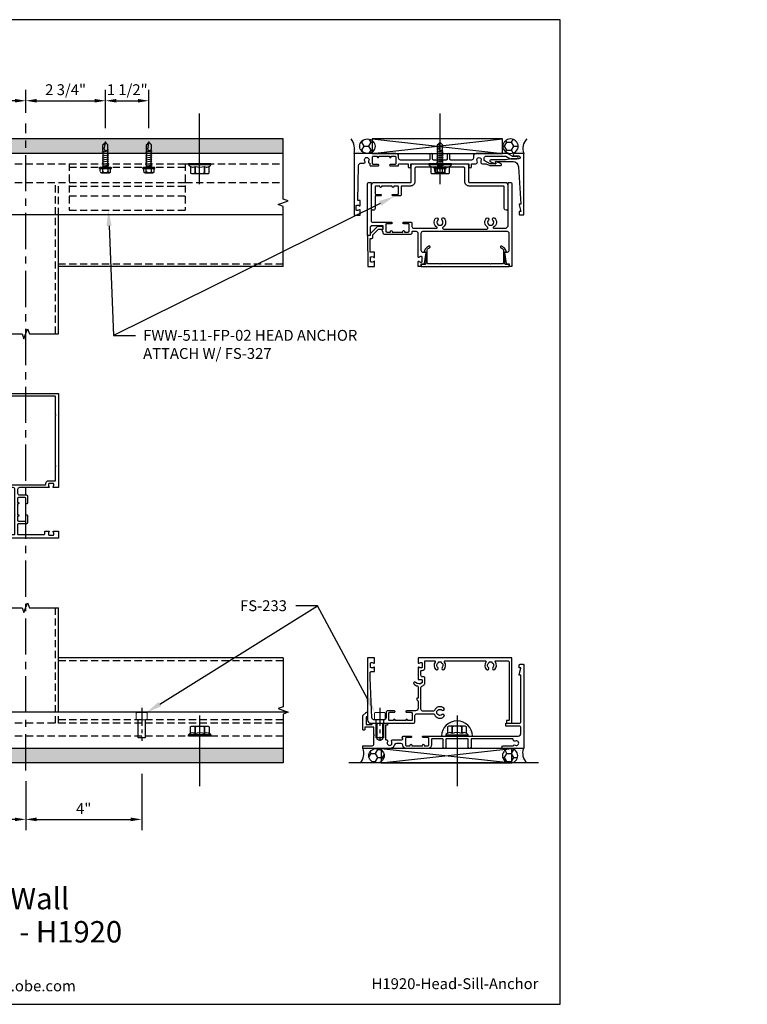
# Model space of a CAD drawing. Units: inches. Extents: x -22 to 28.5, y 0 to 34.
# Drawn here: x 3.3 to 28.5, y 0 to 34 of the extents above; entities that cross this region are included whole.
import ezdxf
from ezdxf import colors
from ezdxf.entities.mleader import LeaderData, LeaderLine
from ezdxf.enums import TextEntityAlignment as Align
from ezdxf.math import Vec2, Vec3

# ---------------------------------------------------------------- set-up
doc = ezdxf.new("R2010")
doc.units = ezdxf.units.IN
doc.header["$MEASUREMENT"] = 0
doc.linetypes.add('CENTER', pattern=[2, 1.25, -0.25, 0.25, -0.25])
doc.linetypes.add('HIDDEN', pattern=[0.375, 0.25, -0.125])
for name, color, linetype in [('Anchoring', 7, 'Continuous'), ('Dimension', 3, 'Continuous'), ('Extrusion', 1, 'Continuous'), ('Fastener', 7, 'Continuous'), ('Misc', 7, 'Continuous'), ('Sealant', 3, 'Continuous'), ('Tag', 7, 'Continuous'), ('Text', 6, 'Continuous')]:
    doc.layers.add(name, color=color, linetype=linetype)
doc.styles.get("Standard").update_dxf_attribs({"font": 'arial.ttf'})
doc.dimstyles.new('Full 3X', dxfattribs={"dimscale": 3, "dimtxt": 0.125, "dimasz": 0.125, "dimexe": 0.125, "dimexo": 0.125, "dimgap": 0.0625, "dimtad": 1, "dimdec": 4, "dimzin": 3, "dimdsep": 46, "dimlunit": 4, "dimtxsty": 'Standard', "dimcen": 0.125, "dimclrd": 256, "dimclre": 256, "dimclrt": 256, "dimadec": 0, "dimazin": 0, "dimtfac": 1, "dimtdec": 4, "dimtofl": 0, "dimtmove": 0, "dimatfit": 3, "dimfxl": 0, "dimfrac": 2, "dimtolj": 1, "dimtzin": 3, "dimarcsym": 0})

# ---------------------------------------------------------------- blocks, each defined once
blk = doc.blocks.new('Web_Detail_Title_Block')
at = {"layer": 'defpoints'}
blk.add_lwpolyline([(-5.5, 0), (5.5, 0), (5.5, 8.5), (-5.5, 8.5)], close=True, dxfattribs=at)
at = {"layer": 'Tag', "insert": (0, 0.112), "char_height": 0.094, "attachment_point": 8}
blk.add_mtext_dynamic_manual_height_columns('1-866-OLDCASTLE (653-2278) www.obe.com', width=2.879054, gutter_width=0.625, heights=[0.1233], dxfattribs=at)
at = {"layer": 'Tag'}
for tag, p, height in [('SYSTEM_001', (-0.4283, 0.8374), 0.185), ('DET_NAME_NO_001', (-1.067, 0.4835), 0.185), ('DETNO_TITLE_001', (3.872, 0.1308), 0.094)]:
    blk.add_attdef(tag, p, '', height=height, dxfattribs=at)
blk.add_attdef('DATE', text='', height=0.094, dxfattribs=at).set_placement((-5.25, 0.112), align=Align.BOTTOM_LEFT)
blk = doc.blocks.new('FWW514')
blk.add_lwpolyline([(1.187, -1.663), (1.187, -1.663, 0.750463), (1.204, -1.606, -0.401731), (1.2, -1.592), (1.232, -1.537, -0.267949), (1.241, -1.532), (1.503, -1.532, -0.414214), (1.528, -1.557, -0.414214), (1.503, -1.582), (1.343, -1.582, 0.414214), (1.312, -1.613), (1.312, -1.838, 0.414214), (1.343, -1.869), (1.478, -1.869), (1.478, -1.844, -1), (1.528, -1.844), (1.528, -1.869), (1.903, -1.869), (1.903, -1.844, -1), (1.953, -1.844), (1.953, -1.869), (2.088, -1.869, 0.414214), (2.119, -1.838), (2.119, -1.613, 0.414214), (2.088, -1.582), (1.928, -1.582, -0.414214), (1.903, -1.557, -0.414214), (1.928, -1.532), (3.079, -1.532), (3.094, -1.547), (3.109, -1.532), (5.203, -1.532, 0.414214), (5.297, -1.438), (5.297, -1.25, 0.414214), (5.235, -1.188), (4.78, -1.188, -0.414214), (4.77, -1.178), (4.77, -1.104, -0.414214), (4.78, -1.094), (5.235, -1.094, 0.414214), (5.297, -1.032), (5.297, 0.558, 0.414214), (5.287, 0.568), (5.245, 0.568, -0.414214), (5.235, 0.578), (5.235, 0.586, -0.065649), (5.235, 0.588), (5.294, 0.805, 0.493276), (5.284, 0.818), (5.245, 0.818, -0.414214), (5.235, 0.828), (5.235, 0.913, -0.414214), (5.265, 0.943), (5.381, 0.943, -0.414214), (5.391, 0.933), (5.391, -1.953, -0.414214), (5.381, -1.963), (4.688, -1.963, -1), (4.688, -1.869), (5.015, -1.869, 0.226654), (5.04, -1.857, -0.370281), (5.1, -1.846, 1.738788), (5.1, -1.705, -0.57847), (5.029, -1.664), (5.029, -1.657, 0.414214), (4.998, -1.626), (3.606, -1.626, 0.414214), (3.575, -1.657), (3.575, -1.916, -1), (3.481, -1.916), (3.481, -1.657, 0.414214), (3.45, -1.626), (2.737, -1.626, 0.414214), (2.706, -1.657), (2.706, -1.916, -1), (2.612, -1.916), (2.612, -1.657, 0.414214), (2.581, -1.626), (2.244, -1.626, 0.414214), (2.213, -1.657), (2.213, -1.838, -0.414214), (2.088, -1.963), (1.918, -1.963), (1.903, -1.948), (1.888, -1.963), (1.543, -1.963), (1.528, -1.948), (1.513, -1.963), (1.343, -1.963, -0.395528), (1.218, -1.846, 0.395528), (1.156, -1.788), (0.999, -1.788, 0.334242), (0.939, -1.833, -0.334242), (0.766, -1.963), (-0.146, -1.963, -0.414214), (-0.156, -1.953), (-0.156, -1.879, -0.414214), (-0.146, -1.869), (0.165, -1.869, 0.414214), (0.227, -1.807), (0.227, -1.522), (0.242, -1.507), (0.227, -1.492), (0.227, -1.241, 0.414214), (0.217, -1.231), (-0.084, -1.231, 0.414214), (-0.094, -1.241), (-0.094, -1.315, -0.414214), (-0.104, -1.325), (-0.146, -1.325, -0.414214), (-0.156, -1.315), (-0.156, -0.829, -0.198912), (-0.153, -0.822), (-0.047, -0.716, -0.198912), (-0.04, -0.713), (-0.01, -0.713, -0.414214), (0, -0.723), (0, -0.87), (-0.034, -0.87, 0.414214), (-0.044, -0.88), (-0.044, -1.127, 0.414214), (-0.034, -1.137), (0.158, -1.137, 0.414214), (0.168, -1.127), (0.168, -1.104, -0.414214), (0.178, -1.094), (0.29, -1.094, -0.414214), (0.321, -1.125), (0.321, -1.601, 0.414214), (0.383, -1.663), (0.472, -1.663, 0.414214), (0.534, -1.601), (0.534, -1.522), (0.549, -1.507), (0.534, -1.492), (0.534, -1.125, -0.414214), (0.565, -1.094), (0.68, -1.094, -0.414214), (0.69, -1.104), (0.69, -1.146, -0.414214), (0.68, -1.156), (0.638, -1.156, 0.414214), (0.628, -1.166), (0.628, -1.653, 0.414214), (0.638, -1.663), (0.655, -1.663, -0.580346), (0.695, -1.734, 1.750141), (0.837, -1.734, -0.580346), (0.877, -1.663), (1.187, -1.663)], format="xyb")
blk = doc.blocks.new('fww512')
at = {"linetype": 'ByBlock', "ltscale": 0.75}
blk.add_lwpolyline([(1.886, 0.405), (1.886, 0.311, -0.219364), (1.883, 0.304, -0.413382), (1.663, 0.321, 1), (1.603, 0.27, 0.157434), (1.726, 0.195, -0.346572), (1.75, 0.165), (1.75, -0.213, -0.414214), (1.74, -0.223), (1.713, -0.223, 0.414214), (1.703, -0.233), (1.703, -0.27, 0.363456), (1.742, -0.316, -0.363456), (1.75, -0.326), (1.75, -0.569, -0.414214), (1.656, -0.663), (1.353, -0.663, 0.414214), (1.328, -0.688, 0.414214), (1.353, -0.713), (1.513, -0.713, -0.414214), (1.544, -0.744), (1.544, -0.969, -0.414214), (1.513, -1), (1.378, -1), (1.378, -0.975, 1), (1.328, -0.975), (1.328, -1), (0.953, -1), (0.953, -0.975, 1), (0.903, -0.975), (0.903, -1), (0.768, -1, -0.414214), (0.737, -0.969), (0.737, -0.744, -0.414214), (0.768, -0.713), (0.928, -0.713, 0.414214), (0.953, -0.688, 0.414214), (0.928, -0.663), (0.705, -0.663, 0.414214), (0.643, -0.724), (0.643, -0.907, -0.414214), (0.581, -0.969), (0.215, -0.969, -0.401821), (0.153, -0.91), (0.094, 0.475), (0.094, 0.661, -0.414214), (0.125, 0.692), (0.25, 0.692), (0.25, 0.829, 0.650508), (0.22, 0.843, -0.325097), (0.11, 0.831), (0.11, 0.994, -0.325097), (0.22, 0.982, 0.650508), (0.25, 0.995), (0.25, 1.162), (0, 1.162), (0, -0.969, 0.414214), (0.125, -1.094), (0.413, -1.094), (0.428, -1.079), (0.443, -1.094), (0.938, -1.094), (0.953, -1.079), (0.968, -1.094), (1.313, -1.094), (1.328, -1.079), (1.343, -1.094), (1.576, -1.094, 0.414214), (1.638, -1.032), (1.638, -0.828, -0.414214), (1.7, -0.766), (2.283, -0.766, -0.316193), (2.312, -0.787, 0.546793), (2.64, -0.862, 1), (2.574, -0.795, -2.384249), (2.574, -0.643, 1), (2.64, -0.576, 0.54769), (2.312, -0.652, -0.316952), (2.282, -0.672), (1.906, -0.672, -0.414214), (1.844, -0.61), (1.844, 0.136, -0.29822), (1.881, 0.193, 0.115884), (1.973, 0.262, 0.176245), (1.98, 0.282), (1.98, 0.478, 0.414214), (1.949, 0.509), (1.906, 0.509, -0.414214), (1.844, 0.571), (1.844, 0.715, -0.398288), (1.853, 0.725, 0.200572), (1.984, 0.788), (1.984, 1.058, -0.414214), (1.994, 1.068), (2.31, 1.068, -0.605018), (2.336, 1.02, 0.359975), (2.357, 0.766, 1), (2.424, 0.832, -0.510466), (2.453, 1.001), (2.453, 1.016, -0.414214), (2.468, 1.031), (2.532, 1.031, -0.414214), (2.547, 1.016), (2.547, 1.001, -0.510466), (2.576, 0.832, 1), (2.643, 0.766, 0.359975), (2.664, 1.02, -0.605018), (2.69, 1.068), (4.06, 1.068, -0.605018), (4.086, 1.02, 0.359975), (4.107, 0.766, 1), (4.174, 0.832, -0.510466), (4.203, 1.001), (4.203, 1.016, -0.414214), (4.218, 1.031), (4.282, 1.031, -0.414214), (4.297, 1.016), (4.297, 1.001, -0.510466), (4.326, 0.832, 1), (4.393, 0.766, 0.359975), (4.414, 1.02, -0.605018), (4.44, 1.068), (4.829, 1.068, -0.414214), (4.891, 1.006), (4.891, -0.969, -0.414214), (4.86, -1), (4.798, -1), (4.798, -1.094), (4.985, -1.094), (4.985, 1.162), (1.76, 1.162, 0.414214), (1.75, 1.152), (1.75, 0.995, 0.650508), (1.78, 0.982, -0.325097), (1.89, 0.994), (1.89, 0.831, -0.325097), (1.78, 0.843, 0.650508), (1.75, 0.829), (1.75, 0.829), (1.75, 0.829), (1.75, 0.425, 0.414214), (1.76, 0.415), (1.876, 0.415, -0.414214), (1.886, 0.405)], format="xyb", dxfattribs=at)
blk = doc.blocks.new('fww515')
at = {"linetype": 'ByBlock', "ltscale": 0.75}
blk.add_lwpolyline([(-0.655, 0.25), (-0.655, 0.156, 0.414214), (-0.624, 0.125), (-0.406, 0.125, 0.414214), (-0.375, 0.156), (-0.375, 0.797), (-0.36, 0.812), (-0.375, 0.827), (-0.375, 1.172), (-0.36, 1.187), (-0.375, 1.202), (-0.375, 1.688, 0.414214), (-0.437, 1.75), (-0.792, 1.75, -0.650508), (-0.805, 1.78, 0.325097), (-0.793, 1.89), (-0.957, 1.89, 0.325097), (-0.945, 1.78, -0.650508), (-0.958, 1.75), (-1.125, 1.75), (-1.125, 1.844), (-1.045, 1.844), (-1.045, 1.923, -0.37202), (-1.019, 1.954), (-0.636, 2.01, -0.449942), (-0.625, 2), (-0.625, 1.859, 0.414214), (-0.61, 1.844), (0.658, 1.844, 0.372122), (0.689, 1.87, -0.177016), (0.75, 1.984), (1.021, 1.984, 0.414214), (1.031, 1.994), (1.031, 2.485), (1.046, 2.5), (1.031, 2.515), (1.031, 4.235), (1.046, 4.25), (1.031, 4.265), (1.031, 4.875, 0.414214), (1, 4.906), (-0.61, 4.906, 0.414214), (-0.625, 4.891), (-0.624, 4.75, -0.449942), (-0.635, 4.74), (-1.019, 4.796, -0.372096), (-1.045, 4.827), (-1.045, 4.906), (-1.125, 4.906), (-1.125, 5), (1.125, 5), (1.125, 1.75), (0.958, 1.75, -0.650508), (0.945, 1.78, 0.325097), (0.957, 1.89), (0.793, 1.89, 0.325097), (0.805, 1.78, -0.650508), (0.792, 1.75), (-0.219, 1.75, 0.414214), (-0.281, 1.688), (-0.281, 1.559, 0.414214), (-0.219, 1.497), (0.026, 1.497, -0.414214), (0.056, 1.466), (0.056, 1.212, -0.414214), (0.032, 1.187), (0.032, 1.187, -0.414214), (0.007, 1.212), (0.007, 1.372, 0.414214), (-0.025, 1.403), (-0.25, 1.403, 0.414214), (-0.281, 1.372), (-0.281, 1.237), (-0.256, 1.237, -0.414214), (-0.231, 1.212), (-0.231, 1.212, -0.414214), (-0.256, 1.187), (-0.281, 1.187), (-0.281, 0.812), (-0.256, 0.812, -0.414214), (-0.231, 0.787), (-0.231, 0.787, -0.414214), (-0.256, 0.762), (-0.281, 0.762), (-0.281, 0.627, 0.414214), (-0.25, 0.596), (-0.025, 0.596, 0.414214), (0.007, 0.627), (0.007, 0.787, -0.414214), (0.032, 0.812), (0.032, 0.812, -0.414214), (0.056, 0.787), (0.056, 0.533, -0.414214), (0.026, 0.502), (-0.25, 0.502, 0.414214), (-0.281, 0.471), (-0.281, 0.156, 0.414214), (-0.25, 0.125), (0.624, 0.125, 0.414214), (0.655, 0.156), (0.655, 0.25), (0.792, 0.25, -0.650508), (0.805, 0.22, 0.325097), (0.793, 0.11), (0.957, 0.11, 0.325097), (0.945, 0.22, -0.650508), (0.958, 0.25), (1.125, 0.25), (1.125, 0), (-1.125, 0), (-1.125, 0.25), (-0.958, 0.25, -0.650508), (-0.945, 0.22, 0.325097), (-0.957, 0.11), (-0.793, 0.11, 0.325097), (-0.805, 0.22, -0.650508), (-0.792, 0.25)], format="xyb", close=True, dxfattribs=at)
blk = doc.blocks.new('.375Anchor_BF')
for p, q in [((0.24, 0.343), (-0.247, 0.343)), ((-0.39, 0.04), (-0.39, 0)), ((-0.39, 0.04), (0.383, 0.04)), ((-0.39, 0), (0.383, 0)), ((-0.329, 0.318), (-0.329, 0.094)), ((-0.166, 0.092), (-0.166, 0.318)), ((-0.166, 0.318), (-0.166, 0.092)), ((0.159, 0.092), (0.159, 0.318)), ((0.159, 0.318), (0.159, 0.092)), ((0.321, 0.094), (0.321, 0.318)), ((0.383, 0), (0.383, 0.04))]:
    blk.add_line(p, q)
blk.add_lwpolyline([(0, 0.705), (0, -1.729)])
for centre, radius, start, end in [((-0.247, 0.199), 0.144, 55.6158, 124.3842), ((-0.004, -0.195), 0.538, 72.412, 107.588), ((0.24, 0.199), 0.144, 55.6158, 124.3842), ((-0.253, -0.044), 0.161, 57.5342, 148.5228), ((-0.004, -0.421), 0.538, 72.412, 107.588), ((0.246, -0.044), 0.161, 31.4772, 122.4658)]:
    blk.add_arc(centre, radius, start, end)
blk = doc.blocks.new('fww513')
at = {"ltscale": 0.75}
blk.add_lwpolyline([(3.918, 2.521, 0.592285), (3.969, 2.428), (4.101, 2.428), (4.219, 2.36), (4.595, 2.36, 0.802576), (4.609, 2.419), (4.438, 2.499, 0.668195), (4.417, 2.48), (4.432, 2.44, -0.520575), (4.418, 2.42), (4.235, 2.42), (4.033, 2.537), (4.033, 2.625, -0.414214), (4.095, 2.687), (4.776, 2.687), (4.908, 2.611, 0.131652), (4.97, 2.594), (5.159, 2.594, 1), (5.159, 2.679), (5.015, 2.679, -0.131652), (4.999, 2.683), (4.83, 2.781), (3.749, 2.781, 0.414214), (3.655, 2.687), (3.655, 2.615, -0.414214), (3.593, 2.553), (2.875, 2.553, -0.414214), (2.844, 2.584), (2.844, 2.734, 1), (2.75, 2.734), (2.75, 2.584, -0.414214), (2.719, 2.553), (2.281, 2.553, -0.414214), (2.25, 2.584), (2.25, 2.734, 1), (2.156, 2.734), (2.156, 2.584, -0.414214), (2.125, 2.553), (1.138, 2.553, -0.414214), (1.076, 2.615), (1.076, 2.687, 0.414214), (0.982, 2.781), (0.781, 2.781), (0.766, 2.766), (0.751, 2.781), (0.406, 2.781), (0.391, 2.766), (0.376, 2.781), (-0.46, 2.781), (-0.46, 0.656), (-0.25, 0.656), (-0.25, 0.823, 0.650508), (-0.28, 0.837, -0.325097), (-0.39, 0.825), (-0.39, 0.988, -0.325097), (-0.28, 0.976, 0.650508), (-0.25, 0.989), (-0.25, 1.156), (-0.335, 1.156), (-0.306, 2.359, -0.407075), (-0.212, 2.451), (-0.116, 2.451, 0.620606), (-0.085, 2.515, -2.01873), (0.04, 2.515, 0.620606), (0.071, 2.451), (0.081, 2.451), (0.081, 2.381, 0.414188), (0.112, 2.35), (0.366, 2.35, 0.414239), (0.391, 2.375, 0.414214), (0.366, 2.4), (0.206, 2.4, -0.414214), (0.175, 2.431), (0.175, 2.656, -0.414214), (0.206, 2.687), (0.341, 2.687), (0.341, 2.662, 1), (0.391, 2.662), (0.391, 2.687), (0.766, 2.687), (0.766, 2.662, 1), (0.816, 2.662), (0.816, 2.687), (0.951, 2.687, -0.414214), (0.982, 2.656), (0.982, 2.431, -0.414214), (0.951, 2.4), (0.791, 2.4, 0.414214), (0.766, 2.375, 0.414214), (0.791, 2.35), (1.045, 2.35, 0.414214), (1.076, 2.381), (1.076, 2.397, -0.414214), (1.107, 2.428), (1.406, 2.428), (1.406, 2.328, 1), (1.5, 2.328), (1.5, 2.428), (3.5, 2.428), (3.5, 2.328, 1), (3.594, 2.328), (3.594, 2.428), (3.736, 2.428, 0.592285), (3.787, 2.521, -1.824668)], format="xyb", close=True, dxfattribs=at)
blk = doc.blocks.new('fww100')
blk.add_lwpolyline([(5.297, 1), (5.235, 1), (5.235, 0.981), (5.297, 0.75), (5.235, 0.75), (5.235, 0.655, 0.414214), (5.265, 0.625), (5.395, 0.625), (5.395, 2.75), (5.069, 2.75, 1), (5.069, 2.665), (5.219, 2.665, -1), (5.219, 2.563), (4.964, 2.563), (4.771, 2.529), (4.771, 2.529), (4.253, 2.529, 0.802576), (4.24, 2.47), (4.411, 2.39, 0.668195), (4.432, 2.409), (4.417, 2.449, -0.520575), (4.431, 2.469), (5.026, 2.469, -0.395423), (5.213, 2.293), (5.297, 1)], format="xyb", close=True)
blk = doc.blocks.new('fww511')
at = {"linetype": 'ByBlock'}
blk.add_lwpolyline([(2.521, 2.303), (2.506, 2.318), (2.491, 2.303), (1.671, 2.303, 0.414214), (1.64, 2.272), (1.64, 1.812, -0.414214), (1.484, 1.656), (1.166, 1.656), (1.166, 1.35), (1.166, 1.35, -0.414214), (1.135, 1.319), (0.881, 1.319, -0.414214), (0.856, 1.344), (0.856, 1.344, -0.414214), (0.881, 1.369), (1.041, 1.369, 0.414214), (1.072, 1.4), (1.072, 1.625, 0.414214), (1.041, 1.656), (0.906, 1.656), (0.906, 1.631, -1), (0.856, 1.631), (0.856, 1.656), (0.481, 1.656), (0.481, 1.631, -1), (0.431, 1.631), (0.431, 1.656), (0.296, 1.656, 0.414214), (0.265, 1.625), (0.265, 1.4, 0.414214), (0.296, 1.369), (0.456, 1.369, -0.414214), (0.481, 1.344), (0.481, 1.344, -0.414214), (0.456, 1.319), (0.265, 1.319), (0.265, 0.882, -0.414214), (0.203, 0.82), (0.202, 0.82, -0.414214), (0.14, 0.882), (0.14, 1.687, -0.414214), (0.234, 1.781), (0.466, 1.781), (0.481, 1.766), (0.496, 1.781), (0.841, 1.781), (0.856, 1.766), (0.871, 1.781), (1.484, 1.781, 0.414214), (1.515, 1.812), (1.515, 2.366, -0.414214), (1.577, 2.428), (3.423, 2.428, -0.414214), (3.485, 2.366), (3.485, 1.812, 0.414214), (3.516, 1.781), (4.751, 1.781, -0.414214), (4.845, 1.687), (4.845, 0.882, -0.414214), (4.783, 0.82), (4.782, 0.82, -0.414093), (4.72, 0.882), (4.72, 1.625, 0.414214), (4.689, 1.656), (3.516, 1.656, -0.414214), (3.36, 1.812), (3.36, 2.272, 0.414214), (3.329, 2.303)], format="xyb", close=True, dxfattribs=at)
blk = doc.blocks.new('FWW509')
at = {"linetype": 'ByBlock'}
blk.add_lwpolyline([(4.985, -1.156), (4.906, -1.156), (4.906, -1.076), (4.827, -1.076, -0.372096), (4.796, -1.05), (4.74, -0.666, -0.449942), (4.75, -0.655), (4.828, -0.655, 0.41671), (4.891, -0.593), (4.891, -0.011, 0.414214), (4.829, 0.051), (2.515, 0.051), (2.5, 0.067), (2.485, 0.051), (1.906, 0.051, 0.414214), (1.844, -0.011), (1.844, -0.594, 0.414214), (1.906, -0.656), (2, -0.656, -0.449942), (2.01, -0.667), (1.954, -1.05, -0.37202), (1.923, -1.076), (1.844, -1.076), (1.844, -1.156), (1.75, -1.156), (1.75, -0.989, -0.650508), (1.78, -0.976, 0.325097), (1.89, -0.988), (1.89, -0.824, 0.325097), (1.78, -0.836, -0.650508), (1.75, -0.823), (1.75, -0.011, 0.414214), (1.688, 0.051), (1.545, 0.051, 0.414214), (1.535, 0.041), (1.535, 0.013, -0.414214), (1.473, -0.049), (1.24, -0.049), (1.225, -0.034), (1.21, -0.049), (0.865, -0.049), (0.85, -0.034), (0.835, -0.049), (0.602, -0.049, -0.414214), (0.54, 0.013), (0.54, 0.013), (0.54, 0.022), (0.494, 0.12, -0.548619), (0.503, 0.135), (0.54, 0.135), (0.54, 0.25), (0.156, 0.25, 0.414214), (0.094, 0.188), (0.094, -0.057, -0.414214), (0.063, -0.088), (0, -0.088), (0, 1.688, -0.414214), (0.062, 1.75), (0.125, 1.75), (0.125, 0.437, 0.414214), (0.187, 0.375), (0.825, 0.375, -0.414214), (0.85, 0.35, -0.414214), (0.825, 0.325), (0.665, 0.325, 0.414214), (0.634, 0.294), (0.634, 0.068, 0.414214), (0.665, 0.037), (0.8, 0.037), (0.8, 0.062, -1), (0.85, 0.062), (0.85, 0.037), (1.225, 0.037), (1.225, 0.062, -1), (1.275, 0.062), (1.275, 0.037), (1.41, 0.037, 0.414214), (1.441, 0.068), (1.441, 0.294, 0.414214), (1.41, 0.325), (1.25, 0.325, -0.414214), (1.225, 0.35, -0.414214), (1.25, 0.375), (1.504, 0.375, -0.414214), (1.535, 0.344), (1.535, 0.228, 0.414214), (1.597, 0.166), (2.387, 0.166, 0.761897), (2.398, 0.203, -0.485117), (2.357, 0.515, -1), (2.424, 0.449, 2.373137), (2.576, 0.449, -1), (2.643, 0.515, -0.470262), (2.611, 0.208, 0.742955), (2.633, 0.135), (4.117, 0.135, 0.742955), (4.139, 0.208, -0.470262), (4.107, 0.515, -1), (4.174, 0.449, 2.373137), (4.326, 0.449, -1), (4.393, 0.515, -0.485117), (4.352, 0.203, 0.761897), (4.363, 0.166), (4.735, 0.166, 0.414214), (4.86, 0.291), (4.86, 1.75), (4.923, 1.75, -0.415887), (4.985, 1.689)], format="xyb", close=True, dxfattribs=at)
blk = doc.blocks.new('FWW501')
at = {"linetype": 'ByBlock', "ltscale": 0.75}
blk.add_lwpolyline([(-0.546, 2.06, 0.149634), (-0.478, 2.146, -1), (-0.42, 2.124, -0.170252), (-0.528, 1.998), (-0.6, 1.957, -0.57735), (-0.615, 1.965), (-0.615, 2.01), (-1.024, 2.01, 0.414214), (-1.055, 1.979), (-1.055, 1.86), (-1.125, 1.854), (-1.125, 4.896), (-1.055, 4.89), (-1.055, 4.771, 0.414214), (-1.024, 4.74), (-0.615, 4.74), (-0.615, 4.785, -0.57735), (-0.6, 4.793), (-0.528, 4.752, -0.170252), (-0.42, 4.626, -1), (-0.478, 4.604, 0.149634), (-0.546, 4.69), (-1, 4.69, 0.414214), (-1.031, 4.659), (-1.031, 4.265), (-1.046, 4.25), (-1.031, 4.235), (-1.031, 2.515), (-1.046, 2.5), (-1.031, 2.485), (-1.031, 2.091, 0.414214), (-1, 2.06)], format="xyb", close=True, dxfattribs=at)
blk = doc.blocks.new('FWW102')
at = {"linetype": 'ByBlock'}
blk.add_lwpolyline([(0.015, -1.157), (0.25, -1.157), (0.25, -0.99, 0.650508), (0.22, -0.976, -0.325097), (0.11, -0.988), (0.11, -0.825, -0.325097), (0.22, -0.837, 0.650508), (0.25, -0.824), (0.25, -0.656), (0.094, -0.656), (0.094, -0.182), (0.157, -0.182, 0.414214), (0.188, -0.151), (0.188, -0.065), (0.387, 0.135), (0.53, 0.135, 0.414214), (0.54, 0.145), (0.54, 0.167, 0.414214), (0.478, 0.229), (0.374, 0.229, 0.198912), (0.33, 0.21), (0.094, -0.026), (0.094, -0.088), (0, -0.088)], format="xyb", close=True, dxfattribs=at)
blk = doc.blocks.new('FS327')
at = {"lineweight": -2, "ltscale": 0.5}
for p, q in [((-0.634, -0.043), (-0.875, 0.009)), ((-0.875, -0.009), (-0.875, 0.009)), ((-0.862, 0.005), (-0.781, 0.085)), ((-0.623, 0.085), (-0.781, 0.085)), ((-0.623, 0.085), (-0.619, 0.079)), ((-0.579, 0.079), (-0.619, 0.079)), ((-0.571, 0.093), (-0.579, 0.079)), ((-0.557, 0.095), (-0.571, 0.093)), ((-0.532, -0.099), (-0.571, 0.093)), ((-0.557, 0.095), (-0.524, -0.1)), ((-0.557, 0.095), (-0.548, 0.079)), ((-0.508, 0.079), (-0.548, 0.079)), ((-0.492, 0.106), (-0.508, 0.079)), ((-0.492, 0.106), (-0.456, -0.106)), ((-0.492, 0.106), (-0.476, 0.079)), ((-0.437, 0.079), (-0.476, 0.079)), ((-0.421, 0.106), (-0.437, 0.079)), ((-0.421, 0.106), (-0.385, -0.106)), ((-0.421, 0.106), (-0.405, 0.079)), ((-0.365, 0.079), (-0.405, 0.079)), ((-0.35, 0.106), (-0.365, 0.079)), ((-0.35, 0.106), (-0.314, -0.106)), ((-0.35, 0.106), (-0.334, 0.079)), ((-0.294, 0.079), (-0.334, 0.079)), ((-0.278, 0.106), (-0.294, 0.079)), ((-0.278, 0.106), (-0.243, -0.106)), ((-0.278, 0.106), (-0.263, 0.079)), ((-0.223, 0.079), (-0.263, 0.079)), ((-0.207, 0.106), (-0.223, 0.079)), ((-0.207, 0.106), (-0.172, -0.106)), ((-0.207, 0.106), (-0.191, 0.079)), ((-0.152, 0.079), (-0.191, 0.079)), ((-0.136, 0.106), (-0.152, 0.079)), ((-0.136, 0.106), (-0.1, -0.106)), ((-0.136, 0.106), (-0.12, 0.079)), ((-0.08, 0.079), (-0.12, 0.079)), ((-0.065, 0.106), (-0.08, 0.079)), ((-0.065, 0.106), (-0.034, -0.079)), ((-0.065, 0.106), (-0.049, 0.079)), ((-0.033, 0.079), (-0.049, 0.079)), ((-0.033, -0.088), (-0.033, 0.088)), ((-0.025, 0.088), (-0.033, 0.088)), ((0.02, 0.208), (0, 0.184)), ((0, -0.184), (0, 0.184)), ((0.02, -0.208), (0.02, 0.208)), ((0.044, 0.208), (0.02, 0.208)), ((0.044, -0.208), (0.044, 0.208)), ((0.139, 0.18), (0.044, 0.18)), ((0.139, 0.09), (0.044, 0.09)), ((0.191, -0.135), (0.191, 0.135)), ((-0.875, -0.009), (-0.858, -0.009)), ((-0.858, -0.009), (-0.781, -0.085)), ((-0.575, -0.085), (-0.781, -0.085)), ((-0.575, -0.085), (-0.544, -0.079)), ((-0.532, -0.099), (-0.544, -0.079)), ((-0.524, -0.1), (-0.532, -0.099)), ((-0.524, -0.1), (-0.512, -0.079)), ((-0.472, -0.079), (-0.512, -0.079)), ((-0.456, -0.106), (-0.472, -0.079)), ((-0.456, -0.106), (-0.441, -0.079)), ((-0.401, -0.079), (-0.441, -0.079)), ((-0.385, -0.106), (-0.401, -0.079)), ((-0.385, -0.106), (-0.369, -0.079)), ((-0.33, -0.079), (-0.369, -0.079)), ((-0.314, -0.106), (-0.33, -0.079)), ((-0.314, -0.106), (-0.298, -0.079)), ((-0.259, -0.079), (-0.298, -0.079)), ((-0.243, -0.106), (-0.259, -0.079)), ((-0.243, -0.106), (-0.227, -0.079)), ((-0.187, -0.079), (-0.227, -0.079)), ((-0.172, -0.106), (-0.187, -0.079)), ((-0.172, -0.106), (-0.156, -0.079)), ((-0.116, -0.079), (-0.156, -0.079)), ((-0.1, -0.106), (-0.116, -0.079)), ((-0.1, -0.106), (-0.085, -0.079)), ((-0.033, -0.079), (-0.085, -0.079)), ((-0.025, -0.088), (-0.033, -0.088)), ((0.02, -0.208), (0, -0.184)), ((0.044, -0.208), (0.02, -0.208)), ((0.139, -0.09), (0.044, -0.09)), ((0.139, -0.18), (0.044, -0.18))]:
    blk.add_line(p, q, dxfattribs=at)
blk.add_lwpolyline([(0.191, -0.144), (0.179, -0.144), (0.179, 0.144), (0.191, 0.144)], dxfattribs=at)
for centre, radius, start, end in [((-0.893, -0.1), 0.11, 9.328, 80.6721), ((-0.648, 0.017), 0.0735, 326.6541, 57.2216), ((-0.025, 0.113), 0.025, 270.0001, 0.0002), ((0.146, 0.135), 0.0455, 262.014, 97.9855), ((0.087, 0), 0.104, 300.1987, 59.8012), ((-0.625, 0.001), 0.0456, 254.9996, 326.6534), ((-0.025, -0.112), 0.025, 0.0001, 89.9999), ((0.146, -0.135), 0.0455, 262.014, 97.986)]:
    blk.add_arc(centre, radius, start, end, dxfattribs=at)
blk = doc.blocks.new('*D20')
at = {"layer": 'defpoints', "color": 0, "transparency": 16777216}
for p in [(0.806, 31.201), (3.556, 30.41), (0.806, 29.881)]:
    blk.add_point(p, dxfattribs=at)
at = {"layer": 'Dimension', "lineweight": -2, "transparency": 16777216}
for p, q in [((0.806, 30.256), (0.806, 31.576)), ((3.556, 30.785), (3.556, 31.576)), ((3.181, 31.201), (1.181, 31.201))]:
    blk.add_line(p, q, dxfattribs=at)
at = {"layer": 'Dimension', "transparency": 16777216}
for points in [[(1.181, 31.264), (1.181, 31.139), (0.806, 31.201)], [(3.181, 31.264), (3.181, 31.139), (3.556, 31.201)]]:
    blk.add_solid(points, dxfattribs=at)
at = {"layer": 'Dimension', "transparency": 16777216, "insert": (2.181, 31.583), "char_height": 0.375, "attachment_point": 5}
blk.add_mtext('\\A1;2 3/4"', dxfattribs=at)
blk = doc.blocks.new('*D22')
at = {"layer": 'defpoints', "color": 0, "transparency": 16777216}
for p in [(6.306, 31.201), (3.556, 30.41), (6.306, 29.881)]:
    blk.add_point(p, dxfattribs=at)
at = {"layer": 'Dimension', "lineweight": -2, "transparency": 16777216}
for p, q in [((3.556, 30.785), (3.556, 31.576)), ((6.306, 30.256), (6.306, 31.576)), ((3.931, 31.201), (5.931, 31.201))]:
    blk.add_line(p, q, dxfattribs=at)
at = {"layer": 'Dimension', "transparency": 16777216}
for points in [[(3.931, 31.264), (3.931, 31.139), (3.556, 31.201)], [(5.931, 31.264), (5.931, 31.139), (6.306, 31.201)]]:
    blk.add_solid(points, dxfattribs=at)
at = {"layer": 'Dimension', "transparency": 16777216, "insert": (4.931, 31.583), "char_height": 0.375, "attachment_point": 5}
blk.add_mtext('\\A1;2 3/4"', dxfattribs=at)
blk = doc.blocks.new('*D23')
at = {"layer": 'defpoints', "color": 0, "transparency": 16777216}
for p in [(7.806, 31.201), (6.306, 29.881), (7.806, 29.881)]:
    blk.add_point(p, dxfattribs=at)
at = {"layer": 'Dimension', "lineweight": -2, "transparency": 16777216}
for p, q in [((6.306, 30.256), (6.306, 31.576)), ((7.806, 30.256), (7.806, 31.576)), ((6.681, 31.201), (7.431, 31.201))]:
    blk.add_line(p, q, dxfattribs=at)
at = {"layer": 'Dimension', "transparency": 16777216}
for points in [[(6.681, 31.264), (6.681, 31.139), (6.306, 31.201)], [(7.431, 31.264), (7.431, 31.139), (7.806, 31.201)]]:
    blk.add_solid(points, dxfattribs=at)
at = {"layer": 'Dimension', "transparency": 16777216, "insert": (7.056, 31.583), "char_height": 0.375, "attachment_point": 5}
blk.add_mtext('\\A1;1 1/2"', dxfattribs=at)
blk = doc.blocks.new('*D24')
at = {"layer": 'defpoints', "color": 0, "transparency": 16777216}
for p in [(-0.444, 8.334), (3.556, 8.076), (-0.444, 6.386)]:
    blk.add_point(p, dxfattribs=at)
at = {"layer": 'Dimension', "lineweight": -2, "transparency": 16777216}
for p, q in [((-0.444, 7.959), (-0.444, 6.011)), ((3.556, 7.701), (3.556, 6.011)), ((3.181, 6.386), (-0.069, 6.386))]:
    blk.add_line(p, q, dxfattribs=at)
at = {"layer": 'Dimension', "transparency": 16777216}
for points in [[(-0.069, 6.448), (-0.069, 6.323), (-0.444, 6.386)], [(3.181, 6.448), (3.181, 6.323), (3.556, 6.386)]]:
    blk.add_solid(points, dxfattribs=at)
at = {"layer": 'Dimension', "transparency": 16777216, "insert": (1.556, 6.761), "char_height": 0.375, "attachment_point": 5}
blk.add_mtext('\\A1;4"', dxfattribs=at)
blk = doc.blocks.new('*D25')
at = {"layer": 'defpoints', "color": 0, "transparency": 16777216}
for p in [(7.556, 8.334), (3.556, 8.076), (7.556, 6.386)]:
    blk.add_point(p, dxfattribs=at)
at = {"layer": 'Dimension', "lineweight": -2, "transparency": 16777216}
for p, q in [((7.556, 7.959), (7.556, 6.011)), ((3.556, 7.701), (3.556, 6.011)), ((3.931, 6.386), (7.181, 6.386))]:
    blk.add_line(p, q, dxfattribs=at)
at = {"layer": 'Dimension', "transparency": 16777216}
for points in [[(3.931, 6.448), (3.931, 6.323), (3.556, 6.386)], [(7.181, 6.448), (7.181, 6.323), (7.556, 6.386)]]:
    blk.add_solid(points, dxfattribs=at)
at = {"layer": 'Dimension', "transparency": 16777216, "insert": (5.556, 6.761), "char_height": 0.375, "attachment_point": 5}
blk.add_mtext('\\A1;4"', dxfattribs=at)

msp = doc.modelspace()

# ---------------------------------------------------------------- hatches: boundary and pattern name
at = {"layer": 'Sealant'}
h = msp.add_hatch(dxfattribs=at)
h.set_pattern_fill('DOTS', color=256, scale=1.25, angle=45)
h.paths.add_polyline_path([(3.55584, 29.38097), (-5.32282, 29.38097), (-5.32282, 29.88097), (3.55584, 29.88097)])
h.paths.add_polyline_path([(12.4345, 29.38097), (3.55584, 29.38097), (3.55584, 29.88097), (12.4345, 29.88097)])
h = msp.add_hatch(dxfattribs=at)
h.set_pattern_fill('DOTS', color=256, scale=1.25)
edge = h.paths.add_edge_path()
edge.add_ellipse((15.34331, 29.63097), major_axis=(0.265, 0), ratio=0.94339623, start_angle=90, end_angle=270, ccw=False)
edge.add_line((15.34331, 29.88097), (14.7864, 29.88097))
edge.add_arc((14.24777, 29.51597), 0.65065, -11.975046, 34.123298, ccw=False)
edge.add_line((14.88426, 29.38097), (15.34331, 29.38097))
h = msp.add_hatch(dxfattribs=at)
h.set_pattern_fill('HONEY', color=256, scale=1.25)
edge = h.paths.add_edge_path()
edge.add_ellipse((15.34331, 29.63097), major_axis=(0.265, 0), ratio=0.94339623, start_angle=0, end_angle=360)
h = msp.add_hatch(dxfattribs=at)
h.set_pattern_fill('HONEY', color=256, scale=1.25)
edge = h.paths.add_edge_path()
edge.add_ellipse((20.28021, 29.63097), major_axis=(-0.265, 0), ratio=0.94339623, start_angle=0, end_angle=360, ccw=False)
h = msp.add_hatch(dxfattribs=at)
h.set_pattern_fill('DOTS', color=256, scale=1.25)
edge = h.paths.add_edge_path()
edge.add_ellipse((20.28021, 29.63097), major_axis=(-0.265, 0), ratio=0.94339623, start_angle=90, end_angle=270)
edge.add_line((20.28021, 29.88097), (20.84562, 29.88097))
edge.add_arc((21.16379, 29.55198), 0.45767, 134.042057, 201.941006)
edge.add_line((20.73926, 29.38097), (20.28021, 29.38097))
h = msp.add_hatch(dxfattribs=at)
h.set_pattern_fill('DOTS', color=256, scale=1.25)
h.paths.add_polyline_path([(18.10927, 9.58286, -0.15116548), (18.19052, 9.608), (18.43778, 9.608), (18.43778, 9.78738, 0.40606418), (17.90036, 9.26475), (18.04764, 9.26475), (18.04764, 9.30475, -0.1336054), (18.10927, 9.36283)])
h.paths.add_polyline_path([(18.43778, 9.78738), (18.43778, 9.608), (18.67802, 9.608, -0.15116548), (18.75927, 9.58286), (18.75927, 9.36283, -0.1336054), (18.82089, 9.30475), (18.82089, 9.26475), (18.97521, 9.26475, 0.40606418)])
h = msp.add_hatch(dxfattribs=at)
h.set_pattern_fill('DOTS', color=256, scale=1.25, angle=45)
h.paths.add_polyline_path([(3.55584, 8.83375), (-5.32282, 8.83375), (-5.32282, 8.33375), (3.55584, 8.33375)])
h.paths.add_polyline_path([(12.4345, 8.83375), (3.55584, 8.83375), (3.55584, 8.33375), (12.4345, 8.33375)])
h = msp.add_hatch(dxfattribs=at)
h.set_pattern_fill('DOTS', color=256, scale=1.25)
edge = h.paths.add_edge_path()
edge.add_ellipse((15.65733, 8.58375), major_axis=(0.265, 0), ratio=0.94339623, start_angle=90, end_angle=270, ccw=False)
edge.add_line((15.65733, 8.83375), (15.19828, 8.83375))
edge.add_arc((14.65127, 8.6787), 0.56856, -37.352665, 15.824627, ccw=False)
edge.add_line((15.10323, 8.33375), (15.65733, 8.33375))
h = msp.add_hatch(dxfattribs=at)
h.set_pattern_fill('HONEY', color=256, scale=1.25)
edge = h.paths.add_edge_path()
edge.add_ellipse((15.65733, 8.58375), major_axis=(0.265, 0), ratio=0.94339623, start_angle=0, end_angle=360)
h = msp.add_hatch(dxfattribs=at)
h.set_pattern_fill('HONEY', color=256, scale=1.25)
edge = h.paths.add_edge_path()
edge.add_ellipse((20.26623, 8.58375), major_axis=(-0.265, 0), ratio=0.94339623, start_angle=0, end_angle=360, ccw=False)
h = msp.add_hatch(dxfattribs=at)
h.set_pattern_fill('DOTS', color=256, scale=1.25)
edge = h.paths.add_edge_path()
edge.add_ellipse((20.26623, 8.58375), major_axis=(-0.265, 0), ratio=0.94339623, start_angle=90, end_angle=270)
edge.add_line((20.26623, 8.83375), (20.72528, 8.83375))
edge.add_arc((21.18592, 8.67584), 0.48695, 161.078327, 224.629956)
edge.add_line((20.83938, 8.33375), (20.26623, 8.33375))

# ---------------------------------------------------------------- linework, layer by layer
at = {"layer": 'Anchoring', "color": 7, "linetype": 'HIDDEN'}
for p, q in [((5.05584, 29.02797), (9.05584, 29.02797)), ((5.05584, 29.02797), (5.05584, 27.42007)), ((5.05584, 28.90297), (9.05584, 28.90297)), ((9.05584, 29.02797), (9.05584, 27.42007)), ((5.05584, 28.38072), (9.05584, 28.38072)), ((5.05584, 28.25572), (9.05584, 28.25572)), ((5.05584, 27.91822), (9.05584, 27.91822)), ((5.05584, 27.42007), (9.05584, 27.42007))]:
    msp.add_line(p, q, dxfattribs=at)
at = {"layer": 'Extrusion'}
for p, q in [((12.4345, 29.38097), (-5.32282, 29.38097)), ((12.4345, 27.25597), (-5.32282, 27.25597)), ((4.68084, 23.15552), (4.68084, 27.25597)), ((12.4345, 25.47422), (4.68084, 25.47422)), ((4.68084, 10.08375), (4.68084, 13.69578)), ((12.4345, 11.95925), (4.68084, 11.95925)), ((12.60553, 10.08375), (-5.15179, 10.08375)), ((12.4345, 8.83375), (-5.32282, 8.83375))]:
    msp.add_line(p, q, dxfattribs=at)
at = {"layer": 'Extrusion', "linetype": 'HIDDEN'}
for p, q in [((2.05584, 29.02797), (5.05584, 29.02797)), ((9.05584, 29.02797), (12.4345, 29.02797)), ((2.05584, 28.38072), (5.05584, 28.38072)), ((4.58684, 23.15552), (4.58684, 28.38072)), ((4.68084, 27.25597), (4.68084, 28.38072)), ((9.05584, 28.38072), (12.4345, 28.38072)), ((4.68084, 25.56822), (12.4345, 25.56822)), ((4.58684, 9.70275), (4.58684, 13.69578)), ((12.4345, 11.86525), (4.68084, 11.86525)), ((4.68084, 9.70275), (4.68084, 10.08375)), ((12.4345, 9.70275), (-5.32282, 9.70275)), ((12.4345, 9.82775), (4.68084, 9.82775)), ((12.4345, 9.26475), (-5.32282, 9.26475))]:
    msp.add_line(p, q, dxfattribs=at)
at = {"layer": 'Fastener', "linetype": 'CENTER', "ltscale": 0.5}
for p, q in [((7.55584, 10.23566), (7.55584, 9.09973)), ((15.7727, 10.23566), (15.7727, 9.09973))]:
    msp.add_line(p, q, dxfattribs=at)
at = {"layer": 'Fastener', "color": 0, "linetype": 'ByBlock', "lineweight": 15}
for points in [[(7.36834, 9.8465), (7.36834, 10.059), (7.38709, 10.07775), (7.72459, 10.07775), (7.74334, 10.059), (7.74334, 9.8465), (7.72459, 9.82775), (7.38709, 9.82775)], [(15.5852, 9.8465), (15.5852, 10.059), (15.60395, 10.07775), (15.94145, 10.07775), (15.9602, 10.059), (15.9602, 9.8465), (15.94145, 9.82775), (15.60395, 9.82775)]]:
    msp.add_lwpolyline(points, close=True, dxfattribs=at)
at = {"layer": 'Fastener', "color": 0, "linetype": 'ByBlock'}
for points in [[(7.68084, 9.82775), (7.68084, 9.20275), (7.43084, 9.20275), (7.43084, 9.82775)], [(15.8977, 9.82775), (15.8977, 9.20275), (15.6477, 9.20275), (15.6477, 9.82775)]]:
    msp.add_lwpolyline(points, dxfattribs=at)
at = {"layer": 'Misc', "linetype": 'CENTER'}
msp.add_line((3.55584, 8.07597), (3.55584, 30.4099), dxfattribs=at)
at = {"layer": 'Misc'}
for p, q in [((12.4345, 29.88097), (-5.32282, 29.88097)), ((15.50926, 29.88097), (20.00926, 29.38097)), ((15.50926, 29.38097), (20.00926, 29.88097)), ((15.82328, 8.83375), (20.32328, 8.33375)), ((15.82328, 8.33375), (20.32328, 8.83375)), ((12.4345, 8.33375), (-5.32282, 8.33375)), ((21.23528, 8.33375), (14.69828, 8.33375)), ((21.24572, 8.33333, 0.11029), (14.70872, 8.33333, 0.11029))]:
    msp.add_line(p, q, dxfattribs=at)
at = {"layer": 'Misc', "linetype": 'Continuous'}
for points in [[(12.4345, 25.47422), (12.4345, 27.5526), (12.26278, 27.6151), (12.60622, 27.7401), (12.4345, 27.8026), (12.4345, 29.88097)], [(12.4345, 11.95925), (12.4345, 10.2715), (12.26278, 10.209), (12.60622, 10.084), (12.4345, 10.0215), (12.4345, 8.33375)]]:
    msp.add_lwpolyline(points, dxfattribs=at)
at = {"layer": 'Misc'}
for points in [[(15.50926, 29.38097), (20.00926, 29.38097), (20.00926, 29.88097), (15.50926, 29.88097)], [(15.82328, 8.33375), (20.32328, 8.33375), (20.32328, 8.83375), (15.82328, 8.83375)]]:
    msp.add_lwpolyline(points, close=True, dxfattribs=at)
for points in [[(2.43084, 23.15552), (3.43084, 23.15552), (3.49334, 22.9838), (3.61834, 23.32724), (3.68084, 23.15552), (4.68084, 23.15552)], [(2.43084, 13.69578), (3.43084, 13.69578), (3.49334, 13.52406), (3.61834, 13.8675), (3.68084, 13.69578), (4.68084, 13.69578)]]:
    msp.add_lwpolyline(points, dxfattribs=at)
at = {"layer": 'Sealant'}
for centre, radius, start, end in [((14.24777, 29.51597), 0.65065, 348.024954, 34.123298), ((21.16379, 29.55198), 0.45767, 134.042057, 201.941006), ((18.43778, 9.24975), 0.53763, 1.598762, 178.401238), ((14.65127, 8.6787), 0.56856, 322.647335, 15.824627), ((21.18592, 8.67584), 0.48695, 161.078327, 224.629956)]:
    msp.add_arc(centre, radius, start, end, dxfattribs=at)
for centre in [(15.34331, 29.63097), (15.65733, 8.58375)]:
    msp.add_ellipse(centre, major_axis=(0.265, 0), ratio=0.94339623, dxfattribs=at)
at = {"layer": 'Sealant', "extrusion": (0, 0, -1)}
for centre in [(20.28021, 29.63097), (20.26623, 8.58375)]:
    msp.add_ellipse(centre, major_axis=(-0.265, 0), ratio=0.94339623, dxfattribs=at)

# ---------------------------------------------------------------- block references
at = {"layer": 'Anchoring', "rotation": 180}
msp.add_blockref('.375Anchor_BF', (9.55584, 29.02797), dxfattribs=at)
at = {"layer": 'Anchoring', "color": 3, "rotation": 180}
msp.add_blockref('.375Anchor_BF', (17.84976, 29.02797), dxfattribs=at)
at = {"layer": 'Anchoring'}
for name, p in [('fww511', (15.34426, 26.59972)), ('.375Anchor_BF', (18.43778, 9.26475))]:
    msp.add_blockref(name, p, dxfattribs=at)
at = {"layer": 'Anchoring', "xscale": -1}
msp.add_blockref('.375Anchor_BF', (9.55584, 9.26475), dxfattribs=at)
at = {"layer": 'Extrusion'}
for name, p in [('fww513', (15.34426, 26.59972)), ('fww100', (15.34426, 26.63097)), ('FWW509', (15.34426, 26.63072)), ('FWW102', (15.34426, 26.63072)), ('fww515', (3.55584, 16.09236)), ('fww512', (15.34428, 10.79675)), ('FWW514', (15.34428, 10.79675))]:
    msp.add_blockref(name, p, dxfattribs=at)
at = {"layer": 'Extrusion', "xscale": -1, "rotation": 269.9999999999998}
msp.add_blockref('FWW501', (15.34426, 26.59972), dxfattribs=at)
at = {"layer": 'Fastener', "rotation": 270}
for p in [(6.30584, 28.90297), (7.80584, 28.90297), (17.84976, 28.90297)]:
    msp.add_blockref('FS327', p, dxfattribs=at)
at = {"layer": 'Tag'}
ref = msp.add_blockref('Web_Detail_Title_Block', (0, 0), dxfattribs=dict(at, xscale=4, yscale=4, zscale=4))
ref.add_attrib('SYSTEM_001', '%%UPDR-225 Window Wall', (-5.26001, 3.28023), dxfattribs={"height": 0.74})
ref.add_attrib('DET_NAME_NO_001', '%%UHead & Sill Anchoring - H1920', (-7.02722, 2.13449), dxfattribs={"height": 0.74})
ref.add_attrib('DETNO_TITLE_001', 'H1920-Head-Sill-Anchor', (15.4881, 0.5232), dxfattribs={"height": 0.376})
ref.add_attrib('DATE', 'November 2018', dxfattribs={"height": 0.376}).set_placement((-21, 0.448), align=Align.BOTTOM_LEFT)

# ---------------------------------------------------------------- dimensions: what is measured, and where the dimension line sits
at = {"layer": 'Dimension'}
for base, p1, p2, picture, middle in [((0.80584, 31.20126), (3.55584, 30.4099), (0.80584, 29.88097), '*D20', (2.18084, 31.58278)), ((-0.44416, 6.38562), (3.55584, 8.07597), (-0.44416, 8.33375), '*D24', (1.55584, 6.76062))]:
    dim = msp.add_linear_dim(base=base, p1=p1, p2=p2, dimstyle='Full 3X', dxfattribs=at)
    dim.commit()
    dim.dimension.update_dxf_attribs({"geometry": picture, "text_midpoint": middle})
for base, p1, p2, picture, middle in [((6.30584, 31.20126), (3.55584, 30.4099), (6.30584, 29.88097), '*D22', (4.93084, 31.58278)), ((7.55584, 6.38562), (3.55584, 8.07597), (7.55584, 8.33375), '*D25', (5.55584, 6.76062))]:
    dim = msp.add_linear_dim(base=base, p1=p1, p2=p2, angle=180, dimstyle='Full 3X', dxfattribs=at)
    dim.commit()
    dim.dimension.update_dxf_attribs({"geometry": picture, "text_midpoint": middle})
dim = msp.add_linear_dim(base=(7.80584, 31.20126), p1=(6.30584, 29.88097), p2=(7.80584, 29.88097), angle=180, dimstyle='Full 3X', dxfattribs=at)
dim.commit()
dim.dimension.update_dxf_attribs({"geometry": '*D23', "text_midpoint": (7.05584, 31.20126), "dimtype": 160})

# ---------------------------------------------------------------- leaders
at = {"layer": 'Text'}
ml = msp.add_multileader_mtext('Standard', dxfattribs=at)
ml.set_content('FWW-511-FP-02 HEAD ANCHOR\\P{\\C7;ATTACH W/ FS-327}', color=256)
ml.set_leader_properties()
ml.build(insert=Vec2(0, 0))
ml.multileader.update_dxf_attribs({"dogleg_length": 0.25, "arrow_head_size": 0.54, "scale": 3})
ctx = ml.context
ctx.base_point, ctx.scale, ctx.char_height, ctx.arrow_head_size, ctx.landing_gap_size, ctx.plane_origin = Vec3(7.33759, 23.09662), 3, 0.375, 0.54, 0.27, Vec3(15.54726, 27.48207)
notes = []
notes.append((ctx, [(1, (1, 1, 0), (6.58759, 23.09662), (1, 0), 0.75, [(0, [(16.26398, 27.89587)], 0, []), (1, [(6.40788, 27.42007)], 0, [])])]))
ctx.mtext.insert, ctx.mtext.width, ctx.mtext.flow_direction = Vec3(7.60759, 23.28745), 6.94759, 5
ml = msp.add_multileader_mtext('Standard', dxfattribs=at)
ml.set_content('FS-233 ', color=256)
ml.set_leader_properties()
ml.build(insert=Vec2(0, 0))
ml.multileader.update_dxf_attribs({"dogleg_length": 0.25, "arrow_head_size": 0.54, "scale": 3})
ctx = ml.context
ctx.base_point, ctx.scale, ctx.char_height, ctx.arrow_head_size, ctx.landing_gap_size, ctx.plane_origin = Vec3(10.68047, 13.76058), 3, 0.375, 0.54, 0.27, Vec3(7.72459, 10.07775)
notes.append((ctx, [(1, (1, 1, 0), (13.62165, 13.76058), (-1, 0), 0.75, [(0, [(7.72459, 10.07775)], 0, []), (1, [(15.60395, 10.07775)], 0, [])])]))
ctx.mtext.insert, ctx.mtext.flow_direction = Vec3(10.95047, 13.95141), 5
for ctx, leaders in notes:
    for number, flags, end, landing, length, lines in leaders:
        leader = LeaderData()
        leader.index, (leader.has_last_leader_line, leader.has_dogleg_vector, leader.attachment_direction) = number, flags
        leader.last_leader_point, leader.dogleg_vector, leader.dogleg_length = Vec3(end), Vec3(landing), length
        for number, points, colour, breaks in lines:
            line = LeaderLine()
            line.index, line.vertices, line.color, line.breaks = number, Vec3.list(points), colors.encode_raw_color(colour), breaks
            leader.lines.append(line)
        ctx.leaders.append(leader)

doc.saveas('drawing.dxf')
